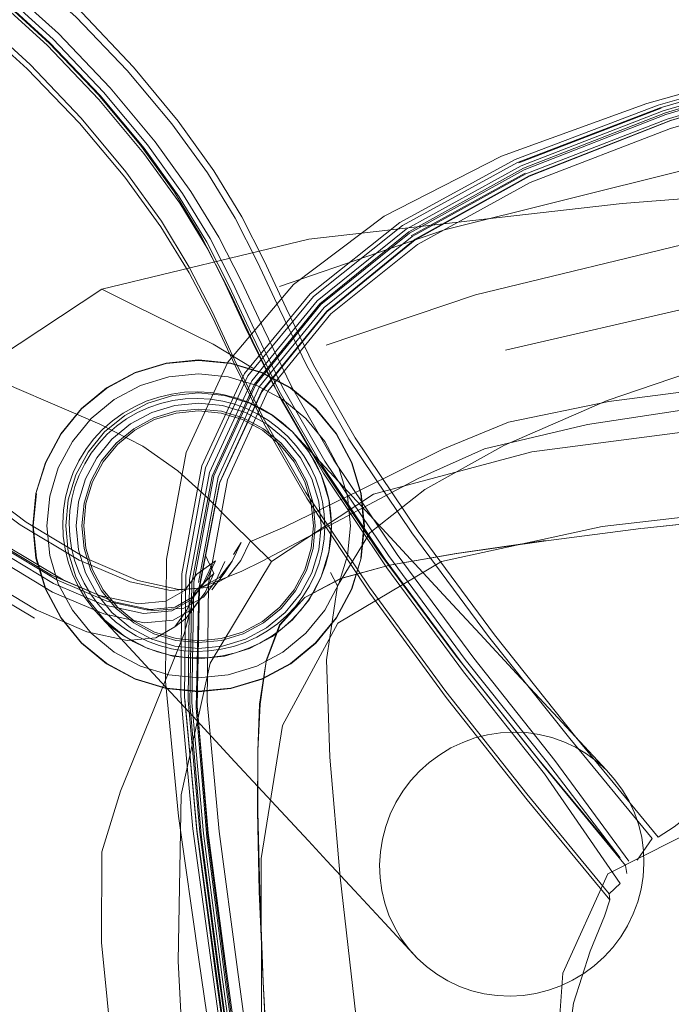
# Model space of a CAD drawing. Units: metres. Extents: x 2.92 to 5.74, y -3.74 to -0.36.
# Drawn here: x 3.57 to 3.63, y -3.02 to -2.93 of the extents above; entities that cross this region are included whole.
import ezdxf

# ---------------------------------------------------------------- set-up
doc = ezdxf.new("R2010")
doc.units = ezdxf.units.M
doc.header["$MEASUREMENT"] = 0

# ---------------------------------------------------------------- blocks, each defined once
blk = doc.blocks.new('d429998e-bac9-42a1-9d36-c177c9b83335')
at = {"color": 18, "lineweight": 9, "true_color": 0x000000}
for p, q in [((3.582757, -2.961601), (3.580107, -2.962405)), ((3.594663, -2.984599), (3.596272, -2.982639)), ((3.580107, -2.988501), (3.577664, -2.987196))]:
    blk.add_line(p, q, dxfattribs=at)
for points in [[(3.595504, -2.965467), (3.593363, -2.96371), (3.59092, -2.962405), (3.58827, -2.961601), (3.585514, -2.96133), (3.582757, -2.961601)], [(3.573767, -2.967607), (3.575523, -2.965467), (3.577664, -2.96371), (3.580107, -2.962405)], [(3.597468, -2.970503), (3.596272, -2.968267), (3.594663, -2.966307), (3.592702, -2.964699), (3.590465, -2.963503), (3.588038, -2.962767), (3.585514, -2.962519), (3.582989, -2.962767)], [(3.582989, -2.962767), (3.580562, -2.963503), (3.578325, -2.964699), (3.576365, -2.966307)], [(3.595504, -2.965467), (3.597261, -2.967607), (3.598567, -2.970049), (3.59937, -2.972698), (3.599642, -2.975453), (3.59937, -2.978209)], [(3.576365, -2.966307), (3.574755, -2.968267), (3.57356, -2.970503), (3.572823, -2.97293), (3.572574, -2.975453), (3.572823, -2.977977), (3.57356, -2.980403)], [(3.573794, -2.967625), (3.572491, -2.970061), (3.571657, -2.972698), (3.57246, -2.970049), (3.573767, -2.967607)], [(3.596272, -2.982639), (3.597468, -2.980403), (3.598205, -2.977977), (3.598453, -2.975453), (3.598205, -2.97293), (3.597468, -2.970503)], [(3.571657, -2.978209), (3.571385, -2.975453), (3.571657, -2.972698)], [(3.577664, -2.987196), (3.575523, -2.98544), (3.573767, -2.9833), (3.57246, -2.980858), (3.571657, -2.978209)], [(3.598537, -2.980846), (3.59937, -2.978209), (3.598567, -2.980858), (3.597261, -2.9833), (3.595504, -2.98544)], [(3.57356, -2.980403), (3.574755, -2.982639), (3.576365, -2.984599), (3.578325, -2.986208), (3.580562, -2.987403)], [(3.588038, -2.988139), (3.590465, -2.987403), (3.592702, -2.986208), (3.594663, -2.984599)], [(3.580107, -2.988501), (3.582757, -2.989305), (3.585514, -2.989577), (3.58827, -2.989305), (3.59092, -2.988501), (3.593363, -2.987196), (3.595504, -2.98544)], [(3.580562, -2.987403), (3.582989, -2.988139), (3.585514, -2.988388), (3.588038, -2.988139)]]:
    blk.add_lwpolyline(points, dxfattribs=at)
blk = doc.blocks.new('a095e300-6d76-471b-9248-58b3004b817a')
at = {"color": 18, "lineweight": 9, "true_color": 0x000000}
blk.add_line((3.599642, -2.975453), (3.59937, -2.978209), dxfattribs=at)
for points in [[(3.57246, -2.970049), (3.573767, -2.967607), (3.575523, -2.965467), (3.577664, -2.96371), (3.580107, -2.962405), (3.582757, -2.961601), (3.585514, -2.96133), (3.58827, -2.961601)], [(3.59092, -2.962405), (3.593363, -2.96371), (3.595504, -2.965467)], [(3.595504, -2.965467), (3.597261, -2.967607), (3.598567, -2.970049), (3.59937, -2.972698)], [(3.571657, -2.978209), (3.571385, -2.975453), (3.571657, -2.972698), (3.57246, -2.970049)], [(3.571657, -2.978209), (3.57246, -2.980858), (3.573767, -2.9833), (3.575523, -2.98544), (3.577664, -2.987196)], [(3.598567, -2.980858), (3.597261, -2.9833), (3.595504, -2.98544)], [(3.595504, -2.98544), (3.593363, -2.987196), (3.59092, -2.988501)], [(3.580107, -2.988501), (3.582757, -2.989305), (3.585514, -2.989577)]]:
    blk.add_lwpolyline(points, dxfattribs=at)
blk = doc.blocks.new('87284dc5-e06a-46c6-8d32-80d7bfb3c610')
at = {"color": 18, "lineweight": 9, "true_color": 0x000000}
for points in [[(3.595481, -2.96549), (3.593345, -2.963738), (3.590908, -2.962435), (3.588264, -2.961634), (3.585514, -2.961363), (3.582764, -2.961634), (3.580119, -2.962435)], [(3.573794, -2.967625), (3.575546, -2.96549), (3.577682, -2.963737), (3.580119, -2.962435)], [(3.598537, -2.970061), (3.597233, -2.967625), (3.595481, -2.96549)], [(3.598537, -2.970061), (3.599338, -2.972704), (3.599609, -2.975453), (3.599338, -2.978202)], [(3.575546, -2.985417), (3.573794, -2.983282), (3.572491, -2.980845), (3.571689, -2.978202), (3.571418, -2.975453), (3.571689, -2.972704)], [(3.598537, -2.980846), (3.597233, -2.983282), (3.595481, -2.985417), (3.593345, -2.987169), (3.590908, -2.988471)], [(3.575546, -2.985417), (3.577682, -2.987169), (3.580119, -2.988471), (3.582764, -2.989273), (3.585514, -2.989544), (3.588264, -2.989273), (3.590908, -2.988471)]]:
    blk.add_lwpolyline(points, dxfattribs=at)
blk = doc.blocks.new('80b8460f-1c3e-4be8-958f-523ab79971d3')
at = {"color": 18, "lineweight": 9, "true_color": 0x000000}
for p, q in [((3.577244, -2.96993), (3.57848, -2.968423)), ((3.594193, -2.969656), (3.592895, -2.968075)), ((3.593783, -2.96993), (3.594702, -2.971649)), ((3.594702, -2.979258), (3.593783, -2.980977))]:
    blk.add_line(p, q, dxfattribs=at)
for points in [[(3.592895, -2.968075), (3.591313, -2.966777), (3.589508, -2.965813), (3.58755, -2.965219), (3.585514, -2.965018), (3.583477, -2.965219), (3.581518, -2.965813)], [(3.575275, -2.973418), (3.575869, -2.97146), (3.576834, -2.969656), (3.578132, -2.968075), (3.579714, -2.966777), (3.581518, -2.965813)], [(3.57848, -2.968423), (3.579988, -2.967187), (3.581708, -2.966268), (3.583573, -2.965702), (3.585514, -2.965511)], [(3.589319, -2.966268), (3.587454, -2.965702), (3.585514, -2.965511)], [(3.593783, -2.96993), (3.592546, -2.968423), (3.591039, -2.967187), (3.589319, -2.966268)], [(3.576325, -2.979258), (3.575758, -2.977393), (3.575567, -2.975453), (3.575758, -2.973514), (3.576325, -2.971649), (3.577244, -2.96993)], [(3.595157, -2.979447), (3.595752, -2.977489), (3.595953, -2.975453), (3.595752, -2.973418), (3.595157, -2.97146), (3.594193, -2.969656)], [(3.594702, -2.979258), (3.595268, -2.977393), (3.595459, -2.975453), (3.595268, -2.973514), (3.594702, -2.971649)], [(3.581518, -2.985094), (3.579714, -2.98413), (3.578132, -2.982832), (3.576834, -2.981251), (3.575869, -2.979447), (3.575275, -2.977489), (3.575075, -2.975453), (3.575275, -2.973418)], [(3.576325, -2.979258), (3.577244, -2.980977), (3.57848, -2.982484), (3.579988, -2.98372), (3.581708, -2.984639), (3.583573, -2.985205)], [(3.595157, -2.979447), (3.594193, -2.981251), (3.592895, -2.982832), (3.591313, -2.98413)], [(3.587454, -2.985205), (3.589319, -2.984639), (3.591039, -2.98372), (3.592546, -2.982484), (3.593783, -2.980977)], [(3.591313, -2.98413), (3.589508, -2.985094), (3.58755, -2.985688)], [(3.58755, -2.985688), (3.585514, -2.985888), (3.583477, -2.985688), (3.581518, -2.985094)], [(3.583573, -2.985205), (3.585514, -2.985396), (3.587454, -2.985205)]]:
    blk.add_lwpolyline(points, dxfattribs=at)
blk = doc.blocks.new('f3d93f64-0bac-4fe8-912d-9086851e0b44')
at = {"color": 18, "lineweight": 9, "true_color": 0x000000}
for points in [[(3.582, -2.986175), (3.583088, -2.986458), (3.584199, -2.986635), (3.585321, -2.986704)], [(3.588648, -2.986257), (3.587557, -2.986514), (3.586444, -2.986663), (3.585321, -2.986704)]]:
    blk.add_lwpolyline(points, dxfattribs=at)
blk = doc.blocks.new('8664cda7-a7a7-4672-9285-baab64731b0c')
at = {"color": 18, "lineweight": 9, "true_color": 0x000000}
for p, q in [((3.57922, -2.985415), (3.577242, -2.983285)), ((3.57897, -2.984715), (3.57807, -2.984042)), ((3.5926, -2.984222), (3.591694, -2.984873))]:
    blk.add_line(p, q, dxfattribs=at)
for points in [[(3.596629, -2.973304), (3.596787, -2.974405), (3.596836, -2.975517), (3.596775, -2.976627), (3.596605, -2.977725), (3.596325, -2.9788), (3.595941, -2.979842), (3.595455, -2.980841), (3.594871, -2.981787)], [(3.594405, -2.981472), (3.594959, -2.980572), (3.595421, -2.979622), (3.595788, -2.978631), (3.596053, -2.977609)], [(3.574407, -2.978527), (3.574779, -2.979578), (3.575254, -2.980589), (3.575826, -2.98155)], [(3.574946, -2.978372), (3.5753, -2.979371), (3.575752, -2.980333), (3.576297, -2.981246), (3.576929, -2.982103)], [(3.57807, -2.984042), (3.577242, -2.983285), (3.576492, -2.982451), (3.575826, -2.98155)], [(3.589496, -2.985379), (3.590465, -2.984939), (3.591384, -2.984406), (3.592245, -2.983787), (3.593042, -2.983087), (3.593764, -2.982313), (3.594405, -2.981472)], [(3.594871, -2.981787), (3.594197, -2.982672), (3.593437, -2.983486), (3.5926, -2.984222)], [(3.576929, -2.982103), (3.577642, -2.982896), (3.57843, -2.983616)], [(3.57843, -2.983616), (3.579285, -2.984256), (3.580199, -2.984811), (3.581162, -2.985275), (3.582166, -2.985644), (3.583201, -2.985914)], [(3.582, -2.986175), (3.580943, -2.985787), (3.579931, -2.985299), (3.57897, -2.984715)], [(3.588648, -2.986257), (3.589708, -2.985896), (3.590727, -2.985433), (3.591694, -2.984873)], [(3.583201, -2.985914), (3.584257, -2.986082), (3.585324, -2.986147), (3.586392, -2.986108), (3.58745, -2.985966)], [(3.58745, -2.985966), (3.588488, -2.985722), (3.589496, -2.985379)]]:
    blk.add_lwpolyline(points, dxfattribs=at)
blk = doc.blocks.new('501c2946-5ab7-4f8e-9fdd-51856a6248d4')
at = {"color": 18, "lineweight": 9, "true_color": 0x000000}
blk.add_lwpolyline([(3.574164, -2.973024), (3.573993, -2.974121), (3.573932, -2.975231), (3.573981, -2.976343), (3.57414, -2.977445), (3.574407, -2.978527)], dxfattribs=at)
blk = doc.blocks.new('1aa8142a-06f3-4dae-95ed-665254e2a269')
at = {"color": 18, "lineweight": 9, "true_color": 0x000000}
blk.add_lwpolyline([(3.574553, -2.974183), (3.574495, -2.975238), (3.574542, -2.976295), (3.574693, -2.977343), (3.574946, -2.978372)], dxfattribs=at)
blk = doc.blocks.new('d8ea3951-bbfb-4ac5-92a2-6e6c5ccb4097')
at = {"color": 18, "lineweight": 9, "true_color": 0x000000}
blk.add_lwpolyline([(3.596053, -2.977609), (3.596216, -2.976565), (3.596274, -2.97551), (3.596227, -2.974453), (3.596076, -2.973405)], dxfattribs=at)
blk = doc.blocks.new('85cae7db-fa86-4cc1-8067-a03fd38c2be1')
at = {"color": 18, "lineweight": 9, "true_color": 0x000000}
blk.add_lwpolyline([(3.575346, -2.971126), (3.574981, -2.972117), (3.574715, -2.973139), (3.574553, -2.974183)], dxfattribs=at)
blk = doc.blocks.new('b2a870e3-c0ed-4b7b-848d-06e4e077afcb')
at = {"color": 18, "lineweight": 9, "true_color": 0x000000}
for points in [[(3.576572, -2.968077), (3.575897, -2.968961), (3.575314, -2.969908), (3.574828, -2.970907), (3.574443, -2.971949), (3.574164, -2.973024)], [(3.596076, -2.973405), (3.595823, -2.972377), (3.595468, -2.971377), (3.595016, -2.970415), (3.594472, -2.969502), (3.59384, -2.968645), (3.593126, -2.967852)], [(3.596629, -2.973304), (3.596362, -2.972222), (3.595989, -2.97117), (3.595514, -2.970159), (3.594941, -2.969198)]]:
    blk.add_lwpolyline(points, dxfattribs=at)
blk = doc.blocks.new('4f906438-5bc4-49d7-996d-a56fd55f0ed1')
at = {"color": 18, "lineweight": 9, "true_color": 0x000000}
blk.add_lwpolyline([(3.579384, -2.966341), (3.578522, -2.966961), (3.577727, -2.967661), (3.577005, -2.968436), (3.576364, -2.969276), (3.575808, -2.970176), (3.575346, -2.971126)], dxfattribs=at)
blk = doc.blocks.new('7167c399-1d9c-4e19-84ef-f45307f6a797')
at = {"color": 18, "lineweight": 9, "true_color": 0x000000}
blk.add_lwpolyline([(3.594941, -2.969198), (3.594277, -2.968297), (3.593526, -2.967463), (3.592698, -2.966706)], dxfattribs=at)
blk = doc.blocks.new('ed7cb54c-ceb1-4187-a509-5e4847ac35ae')
at = {"color": 18, "lineweight": 9, "true_color": 0x000000}
blk.add_lwpolyline([(3.576572, -2.968077), (3.577331, -2.967263), (3.578168, -2.966526), (3.579074, -2.965874), (3.580041, -2.965315)], dxfattribs=at)
blk = doc.blocks.new('d4e348da-c0e1-49f0-a327-7989b4e5f03d')
at = {"color": 18, "lineweight": 9, "true_color": 0x000000}
blk.add_line((3.593526, -2.967463), (3.593755, -2.96771), dxfattribs=at)
blk.add_lwpolyline([(3.593126, -2.967852), (3.592337, -2.967132), (3.591483, -2.966491), (3.59057, -2.965936)], dxfattribs=at)
blk = doc.blocks.new('1021a185-2a02-4693-a8b9-f25b7f43cdd0')
at = {"color": 18, "lineweight": 9, "true_color": 0x000000}
for points in [[(3.58228, -2.965025), (3.581271, -2.965369), (3.580303, -2.965809), (3.579384, -2.966341)], [(3.588768, -2.964573), (3.589824, -2.964961), (3.590838, -2.965449), (3.591798, -2.966032), (3.592698, -2.966706)]]:
    blk.add_lwpolyline(points, dxfattribs=at)
blk = doc.blocks.new('d9fe8b94-559d-4067-9cde-87c2363ae4e5')
at = {"color": 18, "lineweight": 9, "true_color": 0x000000}
for points in [[(3.580041, -2.965315), (3.581059, -2.964852), (3.58212, -2.96449), (3.583211, -2.964234)], [(3.588602, -2.965104), (3.587567, -2.964834), (3.58651, -2.964666), (3.585444, -2.964601)], [(3.59057, -2.965936), (3.589606, -2.965472), (3.588602, -2.965104)], [(3.587424, -2.985052), (3.585514, -2.985241), (3.583603, -2.985052), (3.581767, -2.984496), (3.580074, -2.983591), (3.57859, -2.982374), (3.577373, -2.980891), (3.576468, -2.979199)]]:
    blk.add_lwpolyline(points, dxfattribs=at)
blk = doc.blocks.new('a4d40594-bc1f-4a5b-9f0b-1ea9b118dd20')
at = {"color": 18, "lineweight": 9, "true_color": 0x000000}
for points in [[(3.588768, -2.964573), (3.587679, -2.964289), (3.586568, -2.964112), (3.585447, -2.964044)], [(3.581181, -2.964999), (3.579225, -2.966045), (3.577509, -2.967452), (3.576102, -2.969167)], [(3.577373, -2.970016), (3.57859, -2.968533), (3.580074, -2.967316), (3.581767, -2.966411), (3.583603, -2.965854), (3.585514, -2.965666), (3.587424, -2.965854), (3.58926, -2.966411)], [(3.58926, -2.966411), (3.590953, -2.967316), (3.592436, -2.968533), (3.593654, -2.970016), (3.594559, -2.971708), (3.595116, -2.973544), (3.595304, -2.975453), (3.595116, -2.977363), (3.594559, -2.979199), (3.593654, -2.980891), (3.592436, -2.982374), (3.590953, -2.983591), (3.58926, -2.984496), (3.587424, -2.985052)], [(3.595972, -2.979784), (3.596616, -2.977661), (3.596833, -2.975453), (3.596616, -2.973246), (3.595972, -2.971123), (3.594925, -2.969167)], [(3.575056, -2.979784), (3.576102, -2.98174), (3.577509, -2.983454), (3.579225, -2.984862)], [(3.595972, -2.979784), (3.594925, -2.98174), (3.593518, -2.983454)], [(3.579225, -2.984862), (3.581181, -2.985907), (3.583305, -2.986551)]]:
    blk.add_lwpolyline(points, dxfattribs=at)
blk = doc.blocks.new('e24be8ca-8fe5-4e79-9001-85617f19c897')
at = {"color": 18, "lineweight": 9, "true_color": 0x000000}
for points in [[(3.589845, -2.964999), (3.587722, -2.964355), (3.585514, -2.964138), (3.583305, -2.964355), (3.581181, -2.964999)], [(3.583211, -2.964234), (3.584323, -2.964084), (3.585447, -2.964044)], [(3.585444, -2.964601), (3.584376, -2.964639), (3.583318, -2.964781), (3.58228, -2.965025)], [(3.594925, -2.969167), (3.593518, -2.967452), (3.591802, -2.966045), (3.589845, -2.964999)], [(3.576102, -2.969167), (3.575056, -2.971123), (3.574412, -2.973246)], [(3.576468, -2.979199), (3.57591, -2.977363), (3.575722, -2.975453), (3.57591, -2.973544), (3.576468, -2.971708), (3.577373, -2.970016)], [(3.574412, -2.973246), (3.574194, -2.975453), (3.574412, -2.977661), (3.575056, -2.979784)], [(3.589845, -2.985907), (3.591802, -2.984862), (3.593518, -2.983454)], [(3.583305, -2.986551), (3.585514, -2.986769), (3.587722, -2.986551), (3.589845, -2.985907)]]:
    blk.add_lwpolyline(points, dxfattribs=at)
blk = doc.blocks.new('daa5b51b-f202-4c67-8458-2e632a728e86')
at = {"color": 18, "lineweight": 9, "true_color": 0x000000}
blk.add_line((3.596271, -2.97042), (3.593755, -2.96771), dxfattribs=at)
blk = doc.blocks.new('f76e6c5a-16ad-45c8-a9fb-44a0f5045c83')
at = {"color": 18, "lineweight": 9, "true_color": 0x000000}
blk.add_line((3.57922, -2.985415), (3.582351, -2.988788), dxfattribs=at)
blk = doc.blocks.new('088d4e75-d37d-461c-a639-8db1f0f100ef')
at = {"color": 18, "lineweight": 9, "true_color": 0x000000}
blk.add_line((3.597827, -2.972096), (3.596271, -2.97042), dxfattribs=at)
blk = doc.blocks.new('4a8a58c6-2e34-4a77-ad0e-4b0110744848')
at = {"color": 18, "lineweight": 9, "true_color": 0x000000}
blk.add_line((3.597827, -2.972096), (3.599384, -2.973773), dxfattribs=at)
blk = doc.blocks.new('d19d9c7c-5161-44c4-beaa-0e703f6ab315')
at = {"color": 18, "lineweight": 9, "true_color": 0x000000}
blk.add_line((3.582351, -2.988788), (3.5847, -2.991317), dxfattribs=at)
blk = doc.blocks.new('02f7eb2b-af58-4fe1-9331-5cda6e8f4595')
at = {"color": 18, "lineweight": 9, "true_color": 0x000000}
blk.add_line((3.606388, -2.981317), (3.599384, -2.973773), dxfattribs=at)
blk = doc.blocks.new('aa58ee9c-9d7f-4488-8be6-fa3cce7451c4')
at = {"color": 18, "lineweight": 9, "true_color": 0x000000}
blk.add_line((3.5847, -2.991317), (3.588613, -2.995533), dxfattribs=at)
blk = doc.blocks.new('56378f30-059f-41ee-972d-abff61445d3c')
at = {"color": 18, "lineweight": 9, "true_color": 0x000000}
blk.add_line((3.592527, -2.999748), (3.588613, -2.995533), dxfattribs=at)
blk = doc.blocks.new('011c3380-8374-4388-8a82-1a9597f29244')
at = {"color": 18, "lineweight": 9, "true_color": 0x000000}
blk.add_line((3.606388, -2.981317), (3.609502, -2.98467), dxfattribs=at)
blk = doc.blocks.new('03aba3b6-28e8-4fdb-958e-ee35f45803d1')
at = {"color": 18, "lineweight": 9, "true_color": 0x000000}
blk.add_line((3.592527, -2.999748), (3.594875, -3.002277), dxfattribs=at)
blk = doc.blocks.new('d9c38e84-dd66-4d90-bea6-7971fac5197c')
at = {"color": 18, "lineweight": 9, "true_color": 0x000000}
blk.add_line((3.609502, -2.98467), (3.612615, -2.988023), dxfattribs=at)
blk = doc.blocks.new('63c72a26-5f44-4e93-be55-b2b08f7dcfe4')
at = {"color": 18, "lineweight": 9, "true_color": 0x000000}
blk.add_line((3.596441, -3.003964), (3.594875, -3.002277), dxfattribs=at)
blk = doc.blocks.new('a1bf6cd5-0ec0-4137-9768-455ffb976988')
at = {"color": 18, "lineweight": 9, "true_color": 0x000000}
blk.add_line((3.598789, -3.006493), (3.596441, -3.003964), dxfattribs=at)
blk = doc.blocks.new('03a08649-1b4d-4650-81bd-8b88d5216188')
at = {"color": 18, "lineweight": 9, "true_color": 0x000000}
blk.add_line((3.615727, -2.991376), (3.612615, -2.988023), dxfattribs=at)
blk = doc.blocks.new('ae8934f3-d33a-449e-872d-43e7b25e90f0')
at = {"color": 18, "lineweight": 9, "true_color": 0x000000}
blk.add_line((3.598789, -3.006493), (3.601376, -3.009279), dxfattribs=at)
blk = doc.blocks.new('a00e9273-f7af-4845-ac42-c48629ffb0d8')
at = {"color": 18, "lineweight": 9, "true_color": 0x000000}
blk.add_line((3.620262, -2.99626), (3.615727, -2.991376), dxfattribs=at)
blk = doc.blocks.new('323dbad2-858f-4c55-9e68-04d25fbee110')
at = {"color": 18, "lineweight": 9, "true_color": 0x000000}
blk.add_line((3.604134, -3.012249), (3.601376, -3.009279), dxfattribs=at)
for points in [[(3.606212, -2.978491), (3.597389, -2.983729), (3.592652, -2.992448), (3.590852, -3.003772), (3.590881, -3.017651), (3.592175, -3.039425)], [(3.584039, -2.998348), (3.583764, -3.01251), (3.584943, -3.034997), (3.586932, -3.070026), (3.589573, -3.112377)], [(3.591869, -3.028742), (3.591415, -3.021756), (3.591018, -3.014287), (3.591373, -3.021751), (3.591826, -3.028737)]]:
    blk.add_lwpolyline(points, dxfattribs=at)
blk = doc.blocks.new('ae9def57-ca45-4c4f-b835-a9dbf9c44435')
at = {"color": 18, "lineweight": 9, "true_color": 0x000000}
for points in [[(3.606212, -2.978491), (3.619909, -2.97552), (3.639416, -2.973256), (3.666617, -2.970853)], [(3.636543, -2.974325), (3.630397, -2.974901), (3.623253, -2.97569), (3.63044, -2.974906), (3.636585, -2.97433), (3.64178, -2.973885)], [(3.597618, -2.979934), (3.601784, -2.978794), (3.607514, -2.977803), (3.615128, -2.976719), (3.62321, -2.975685), (3.615128, -2.976719)], [(3.597618, -2.979934), (3.59458, -2.981558), (3.597661, -2.979939), (3.601784, -2.978794), (3.607471, -2.977798), (3.615085, -2.976714)], [(3.628982, -3.000747), (3.620386, -3.005082), (3.616553, -3.013528), (3.615753, -3.024664)]]:
    blk.add_lwpolyline(points, dxfattribs=at)
for points in [[(3.590708, -2.990624), (3.590557, -2.994621), (3.590751, -2.990629), (3.591282, -2.986996)], [(3.590689, -3.006585), (3.591018, -3.014287), (3.590732, -3.00659), (3.590573, -2.999736), (3.590557, -2.994621), (3.59053, -2.999731)]]:
    blk.add_lwpolyline(points, close=True, dxfattribs=at)
blk = doc.blocks.new('6856a890-ef1d-4d1c-88dd-1de5c79049d3')
at = {"color": 18, "lineweight": 9, "true_color": 0x000000}
blk.add_lwpolyline([(3.591282, -2.986996), (3.592461, -2.983876), (3.59458, -2.981558), (3.592419, -2.983871), (3.59124, -2.986991)], dxfattribs=at)
blk = doc.blocks.new('892bd0a5-3163-4400-9a6f-ff595143f4b9')
at = {"color": 18, "lineweight": 9, "true_color": 0x000000}
blk.add_line((3.59172, -2.978476), (3.600419, -2.972749), dxfattribs=at)
for points in [[(3.600419, -2.972749), (3.613906, -2.969148), (3.633706, -2.966567), (3.661594, -2.964069), (3.698526, -2.960999)], [(3.59172, -2.978476), (3.588349, -2.975177), (3.586148, -2.972944), (3.583757, -2.970774), (3.580752, -2.968657), (3.577084, -2.966783)], [(3.584039, -2.998348), (3.586495, -2.987157), (3.59172, -2.978476)]]:
    blk.add_lwpolyline(points, dxfattribs=at)
blk = doc.blocks.new('3a4911ce-4dcd-4a52-9931-ca1c3e30f912')
at = {"color": 18, "lineweight": 9, "true_color": 0x000000}
for points in [[(3.607014, -2.994366), (3.608018, -2.993889), (3.609063, -2.993512), (3.61014, -2.993238)], [(3.61014, -2.993238), (3.611235, -2.99307), (3.61234, -2.99301)], [(3.61234, -2.99301), (3.613443, -2.993058), (3.614534, -2.993214), (3.615603, -2.993476)], [(3.615603, -2.993476), (3.616639, -2.993842), (3.617633, -2.994309)], [(3.605162, -2.995601), (3.606058, -2.994939), (3.607014, -2.994366)], [(3.617633, -2.994309), (3.618573, -2.994871), (3.619452, -2.995524), (3.620262, -2.99626), (3.620995, -2.997074)], [(3.603581, -2.997168), (3.604334, -2.996346), (3.605162, -2.995601)], [(3.602331, -2.999008), (3.602911, -2.998058), (3.603581, -2.997168)], [(3.620995, -2.997074), (3.621642, -2.997957), (3.622198, -2.9989), (3.622658, -2.999895), (3.623018, -3.000932)], [(3.601461, -3.001049), (3.601846, -3.000008), (3.602331, -2.999008)], [(3.600934, -3.004316), (3.601002, -3.003213), (3.601179, -3.002121), (3.601461, -3.001049)], [(3.623018, -3.000932), (3.623273, -3.002001), (3.623421, -3.003092)], [(3.623421, -3.003092), (3.623461, -3.004194), (3.623393, -3.005296), (3.623217, -3.006389), (3.622934, -3.00746), (3.622549, -3.008501), (3.622064, -3.009502), (3.621484, -3.010451)], [(3.601379, -3.007577), (3.601124, -3.006508), (3.600974, -3.005417), (3.600934, -3.004316)], [(3.602198, -3.009609), (3.601738, -3.008614), (3.601379, -3.007577)], [(3.604134, -3.012249), (3.603401, -3.011435), (3.602754, -3.010553), (3.602198, -3.009609)], [(3.621484, -3.010451), (3.620815, -3.011341), (3.620062, -3.012163), (3.619234, -3.012908)], [(3.606764, -3.0142), (3.605822, -3.013638), (3.604943, -3.012986), (3.604134, -3.012249)], [(3.619234, -3.012908), (3.618338, -3.01357), (3.617382, -3.014143)], [(3.609862, -3.015295), (3.608792, -3.015033), (3.607757, -3.014667), (3.606764, -3.0142)], [(3.617382, -3.014143), (3.616377, -3.01462), (3.615332, -3.014997), (3.614256, -3.015271)], [(3.614256, -3.015271), (3.613161, -3.015439), (3.612057, -3.015499), (3.610953, -3.015451), (3.609862, -3.015295)]]:
    blk.add_lwpolyline(points, dxfattribs=at)
blk = doc.blocks.new('5bf33c8a-259f-47fc-922a-fbddc51085ec')
at = {"color": 18, "lineweight": 9, "true_color": 0x000000}
for points in [[(3.59241, -2.955085), (3.606464, -2.950264), (3.62686, -2.945166), (3.651003, -2.940243)], [(3.596385, -2.960078), (3.6091, -2.955789), (3.628566, -2.951067)]]:
    blk.add_lwpolyline(points, dxfattribs=at)
blk = doc.blocks.new('84a3ba1f-9eb9-48c5-bbfd-0c21e824064d')
at = {"color": 18, "lineweight": 9, "true_color": 0x000000}
blk.add_line((3.611666, -2.960484), (3.630202, -2.956212), dxfattribs=at)
blk = doc.blocks.new('d36de380-05a2-455f-98b4-5c6712828065')
at = {"color": 18, "lineweight": 9, "true_color": 0x000000}
blk.add_lwpolyline([(3.583822, -2.980885), (3.580346, -2.980116), (3.575952, -2.978226), (3.570833, -2.975148), (3.565508, -2.971149)], dxfattribs=at)
blk = doc.blocks.new('013d7e79-e5c7-4d4c-bc65-5a50bded8629')
at = {"color": 18, "lineweight": 9, "true_color": 0x000000}
blk.add_lwpolyline([(3.57969, -2.980225), (3.57535, -2.978378), (3.570304, -2.975362), (3.56506, -2.971437)], dxfattribs=at)
blk = doc.blocks.new('6a5de248-56e5-4b11-aefd-0f089bfa10b8')
at = {"color": 18, "lineweight": 9, "true_color": 0x000000}
for points in [[(3.558557, -2.968829), (3.56336, -2.97324), (3.568492, -2.977094), (3.573432, -2.980053)], [(3.579418, -2.98521), (3.575995, -2.984465), (3.571681, -2.982612), (3.566686, -2.979604), (3.561493, -2.975686)]]:
    blk.add_lwpolyline(points, dxfattribs=at)
blk = doc.blocks.new('2bcfab9a-48ac-4bd7-b976-afeb31ca429a')
at = {"color": 18, "lineweight": 9, "true_color": 0x000000}
blk.add_line((3.568001, -2.978054), (3.573065, -2.981092), dxfattribs=at)
for points in [[(3.554813, -2.96455), (3.558741, -2.968914), (3.563339, -2.973136), (3.568249, -2.976823), (3.572982, -2.979654), (3.577083, -2.981396)], [(3.568883, -2.977019), (3.573959, -2.98006), (3.578326, -2.981925), (3.581786, -2.982671), (3.584268, -2.982459), (3.585929, -2.981527), (3.586995, -2.98013), (3.587758, -2.978503)]]:
    blk.add_lwpolyline(points, dxfattribs=at)
blk = doc.blocks.new('2fb294dc-0765-4d70-addf-0e0384be6af0')
at = {"color": 18, "lineweight": 9, "true_color": 0x000000}
blk.add_line((3.571533, -2.983325), (3.566456, -2.980278), dxfattribs=at)
blk.add_lwpolyline([(3.568225, -2.977408), (3.573161, -2.980365), (3.577422, -2.982181), (3.580806, -2.982907)], dxfattribs=at)
blk = doc.blocks.new('a454f8e2-bfda-44a7-9b0c-f7bfe80087f0')
at = {"color": 18, "lineweight": 9, "true_color": 0x000000}
for points in [[(3.573432, -2.980053), (3.577693, -2.981869), (3.581078, -2.982596), (3.583513, -2.98238), (3.585147, -2.981453), (3.586198, -2.980061), (3.586952, -2.97844), (3.58535, -2.979579), (3.584315, -2.980958), (3.582719, -2.981875), (3.580354, -2.982093), (3.577083, -2.981396)], [(3.573065, -2.981092), (3.577428, -2.982956), (3.580884, -2.983702), (3.583358, -2.983484), (3.585008, -2.982544)]]:
    blk.add_lwpolyline(points, dxfattribs=at)
blk = doc.blocks.new('478b0ef8-32b5-4ec1-98e5-244be4089c7d')
at = {"color": 18, "lineweight": 9, "true_color": 0x000000}
blk.add_lwpolyline([(3.587284, -2.979851), (3.585612, -2.980765), (3.58313, -2.980967), (3.57969, -2.980225)], dxfattribs=at)
blk = doc.blocks.new('e44e402c-635a-481a-8506-9822de32ee08')
at = {"color": 18, "lineweight": 9, "true_color": 0x000000}
blk.add_lwpolyline([(3.585612, -2.980765), (3.5892, -2.979317), (3.59092, -2.978458), (3.597216, -2.975148), (3.604212, -2.971432), (3.609871, -2.968887), (3.618652, -2.966832), (3.63494, -2.964344), (3.656323, -2.96179), (3.679885, -2.959865), (3.703592, -2.958738)], dxfattribs=at)
blk = doc.blocks.new('0bf62833-86a0-457a-96a9-3830afc58fff')
at = {"color": 18, "lineweight": 9, "true_color": 0x000000}
for points in [[(3.59013, -2.962019), (3.586747, -2.959991), (3.583241, -2.958244)], [(3.728292, -2.958332), (3.704092, -2.958696), (3.680448, -2.95947), (3.657629, -2.960835), (3.636501, -2.962808), (3.620479, -2.964859), (3.61191, -2.966619), (3.60634, -2.968935), (3.599273, -2.972421)]]:
    blk.add_lwpolyline(points, dxfattribs=at)
blk = doc.blocks.new('4e852d25-2c8b-4162-926a-43d23b76dc66')
at = {"color": 18, "lineweight": 9, "true_color": 0x000000}
blk.add_lwpolyline([(3.583822, -2.980885), (3.586326, -2.980697), (3.588012, -2.979791), (3.589102, -2.978417), (3.589886, -2.97681)], dxfattribs=at)
blk = doc.blocks.new('4d0e29aa-03c7-4322-ad6e-e990bfd7fb39')
at = {"color": 18, "lineweight": 9, "true_color": 0x000000}
blk.add_line((3.581078, -2.982596), (3.581786, -2.982671), dxfattribs=at)
for points in [[(3.586667, -2.978742), (3.585917, -2.980365), (3.584869, -2.981759), (3.583239, -2.982689), (3.580806, -2.982907)], [(3.58452, -2.982633), (3.583485, -2.984043), (3.581862, -2.984988), (3.579418, -2.98521)]]:
    blk.add_lwpolyline(points, dxfattribs=at)
blk = doc.blocks.new('2d9666d0-9634-4939-a05b-0f0c39026e5d')
at = {"color": 18, "lineweight": 9, "true_color": 0x000000}
blk.add_lwpolyline([(3.557905, -2.988972), (3.560571, -2.973433), (3.566659, -2.962296), (3.569836, -2.963676), (3.573274, -2.965144), (3.577084, -2.966783)], dxfattribs=at)
blk = doc.blocks.new('d0925fed-f4ad-4d63-97be-d249e67d7baf')
at = {"color": 18, "lineweight": 9, "true_color": 0x000000}
blk.add_lwpolyline([(3.587284, -2.979851), (3.588367, -2.978471), (3.589146, -2.976861), (3.588478, -2.977886)], dxfattribs=at)
blk = doc.blocks.new('e94b0487-5385-4f28-b168-2e1c77a78f37')
at = {"color": 18, "lineweight": 9, "true_color": 0x000000}
for points in [[(3.588367, -2.978471), (3.587707, -2.979508), (3.586631, -2.980899)], [(3.586812, -2.979506), (3.586062, -2.981139), (3.585008, -2.982544)]]:
    blk.add_lwpolyline(points, dxfattribs=at)
blk = doc.blocks.new('9c1836a2-6c5d-4a6a-8fe1-681e66b6c5fb')
at = {"color": 18, "lineweight": 9, "true_color": 0x000000}
blk.add_lwpolyline([(3.586062, -2.981139), (3.584455, -2.983301), (3.583485, -2.984043)], dxfattribs=at)
blk = doc.blocks.new('5afbf502-f4d3-4ce0-817c-a7fafb736693')
at = {"color": 18, "lineweight": 9, "true_color": 0x000000}
for points in [[(3.600886, -2.977692), (3.607457, -2.986541), (3.614386, -2.995234), (3.621426, -3.003731)], [(3.621426, -3.003731), (3.615151, -2.995519), (3.608239, -2.986828), (3.601688, -2.977982)]]:
    blk.add_lwpolyline(points, dxfattribs=at)
blk = doc.blocks.new('9eef2d6c-7b0f-431b-bae8-bf992a324774')
at = {"color": 18, "lineweight": 9, "true_color": 0x000000}
for p, q in [((3.621998, -3.005068), (3.621905, -3.004363)), ((3.620557, -3.007283), (3.620515, -3.006796))]:
    blk.add_line(p, q, dxfattribs=at)
for points in [[(3.594664, -2.97262), (3.600064, -2.980687), (3.606595, -2.989562), (3.613495, -2.998277), (3.620515, -3.006796), (3.621449, -3.005895), (3.614988, -2.996568)], [(3.621905, -3.004363), (3.614884, -2.995865), (3.607973, -2.987172), (3.601422, -2.978322)], [(3.622173, -3.004016), (3.615874, -2.99542), (3.608973, -2.986731)], [(3.617144, -2.993557), (3.624178, -3.002064)], [(3.622888, -3.003918), (3.624178, -3.002064)]]:
    blk.add_lwpolyline(points, dxfattribs=at)
blk = doc.blocks.new('b3945000-4dae-40dc-abea-777cdfefeb68')
at = {"color": 18, "lineweight": 9, "true_color": 0x000000}
for points in [[(3.635158, -3.170357), (3.632696, -3.147808), (3.629838, -3.125419), (3.618646, -3.04548), (3.616955, -3.031224), (3.616657, -3.021963), (3.617475, -3.016083), (3.618877, -3.011675), (3.620102, -3.00868), (3.620557, -3.007283), (3.61352, -2.998783), (3.606619, -2.990074), (3.600107, -2.981188)], [(3.617648, -2.99344), (3.624678, -3.001961), (3.626035, -3.001076), (3.628837, -2.998935), (3.63261, -2.996287)]]:
    blk.add_lwpolyline(points, dxfattribs=at)
blk = doc.blocks.new('3091b1ea-03e4-4938-8a9d-c97aff0ab5d6')
at = {"color": 18, "lineweight": 9, "true_color": 0x000000}
for points in [[(3.583241, -2.958244), (3.580115, -2.956715), (3.577255, -2.955301)], [(3.599273, -2.972421), (3.592855, -2.975552), (3.589886, -2.97681)], [(3.586095, -2.977969), (3.586812, -2.979506), (3.585252, -2.980994)], [(3.58452, -2.982633), (3.585252, -2.980994), (3.584274, -2.984661)]]:
    blk.add_lwpolyline(points, dxfattribs=at)
blk = doc.blocks.new('d46336a8-16bf-48b9-8e89-5eb6182d1035')
at = {"color": 18, "lineweight": 9, "true_color": 0x000000}
blk.add_lwpolyline([(3.584274, -2.984661), (3.581701, -2.991075), (3.578871, -2.99803), (3.577281, -3.003222), (3.577252, -3.010921), (3.578691, -3.025481), (3.583659, -3.066616)], dxfattribs=at)
blk = doc.blocks.new('d85d040f-28a8-4e1b-b4ce-3573e891a55c')
at = {"color": 18, "lineweight": 9, "true_color": 0x000000}
blk.add_line((3.607973, -2.987172), (3.614386, -2.995234), dxfattribs=at)
for points in [[(3.594895, -2.951049), (3.621623, -2.948016), (3.656034, -2.945327), (3.696047, -2.942441), (3.740299, -2.939506), (3.788012, -2.936876), (3.840014, -2.935026)], [(3.590532, -2.952994), (3.592399, -2.957016), (3.594735, -2.961842), (3.598317, -2.96808), (3.603692, -2.976055), (3.610231, -2.98487), (3.617144, -2.993557)], [(3.598863, -2.967974), (3.60422, -2.975936), (3.610742, -2.984747), (3.617648, -2.99344)], [(3.614988, -2.996568), (3.60809, -2.987871), (3.601554, -2.979017), (3.596157, -2.970977)]]:
    blk.add_lwpolyline(points, dxfattribs=at)
blk = doc.blocks.new('1c61dd39-7e4f-493d-bd79-f7ec1a0c75e5')
at = {"color": 18, "lineweight": 9, "true_color": 0x000000}
blk.add_lwpolyline([(3.566659, -2.962296), (3.577255, -2.955301), (3.594895, -2.951049)], dxfattribs=at)
blk = doc.blocks.new('71cfc9aa-db92-4d80-accf-70a077d93ff2')
at = {"color": 18, "lineweight": 9, "true_color": 0x000000}
blk.add_lwpolyline([(3.676727, -2.951246), (3.659579, -2.954254), (3.644372, -2.957533), (3.631277, -2.961062), (3.620332, -2.964784)], dxfattribs=at)
blk = doc.blocks.new('057357a5-3335-48c6-a878-6dfbc2aeceb9')
at = {"color": 18, "lineweight": 9, "true_color": 0x000000}
for points in [[(3.620332, -2.964784), (3.611527, -2.968608), (3.604806, -2.972357), (3.600098, -2.976048), (3.597353, -2.980573), (3.596416, -2.986863)], [(3.597581, -3.005368), (3.598904, -3.017099), (3.600582, -3.029851), (3.602547, -3.04332), (3.604729, -3.057268)]]:
    blk.add_lwpolyline(points, dxfattribs=at)
blk = doc.blocks.new('ac0ee772-fb0a-4cfc-b814-efc96970dc39')
at = {"color": 18, "lineweight": 9, "true_color": 0x000000}
blk.add_lwpolyline([(3.596416, -2.986863), (3.596692, -2.995145), (3.597581, -3.005368)], dxfattribs=at)
blk = doc.blocks.new('407f1a25-6cf7-4d06-91c7-5cf4fcd58120')
at = {"color": 18, "lineweight": 9, "true_color": 0x000000}
blk.add_line((3.596748, -2.979427), (3.597353, -2.980573), dxfattribs=at)
blk = doc.blocks.new('feb9b850-07df-4c36-b9f8-de5fb0884c32')
at = {"color": 18, "lineweight": 9, "true_color": 0x000000}
blk.add_line((3.608973, -2.986731), (3.602435, -2.977891), dxfattribs=at)
blk = doc.blocks.new('c5fb5d14-2d4a-4c42-82bc-cbbe17918f8a')
at = {"color": 18, "lineweight": 9, "true_color": 0x000000}
for points in [[(3.576951, -2.938715), (3.580554, -2.943036), (3.583447, -2.947049), (3.585727, -2.950799), (3.587601, -2.954473), (3.589468, -2.958494), (3.591837, -2.963363), (3.595467, -2.969663), (3.600886, -2.977692)], [(3.601688, -2.977982), (3.596284, -2.969956), (3.592661, -2.963657), (3.590289, -2.958777), (3.588404, -2.954727), (3.586494, -2.950995), (3.584153, -2.947152)], [(3.601422, -2.978322), (3.596016, -2.970289), (3.592388, -2.963981), (3.590009, -2.959092), (3.58812, -2.955036)], [(3.602435, -2.977891), (3.597044, -2.969874), (3.593431, -2.963583), (3.591061, -2.958704)], [(3.59107, -2.966743), (3.594727, -2.973106), (3.600107, -2.981188)]]:
    blk.add_lwpolyline(points, dxfattribs=at)
blk = doc.blocks.new('59baf1f0-99a5-41a3-861c-0da62004d4b7')
at = {"color": 18, "lineweight": 9, "true_color": 0x000000}
for points in [[(3.570906, -2.927492), (3.575577, -2.931756), (3.579967, -2.936389), (3.583783, -2.940992), (3.586822, -2.945232), (3.589188, -2.949138), (3.591102, -2.952891), (3.592967, -2.956921), (3.595294, -2.961745), (3.598863, -2.967974)], [(3.590134, -2.959749), (3.592525, -2.964656), (3.596157, -2.970977)]]:
    blk.add_lwpolyline(points, dxfattribs=at)
blk = doc.blocks.new('f91a8562-9045-41f6-a8ef-36315f5106bf')
at = {"color": 18, "lineweight": 9, "true_color": 0x000000}
blk.add_lwpolyline([(3.594664, -2.97262), (3.591007, -2.966262), (3.588584, -2.961318), (3.586661, -2.957211), (3.584722, -2.953426)], dxfattribs=at)
blk = doc.blocks.new('986f0b58-36d7-47f0-b632-d4facf33d884')
at = {"color": 18, "lineweight": 9, "true_color": 0x000000}
blk.add_lwpolyline([(3.584719, -2.953911), (3.586686, -2.957698), (3.58863, -2.961802), (3.59107, -2.966743)], dxfattribs=at)
blk = doc.blocks.new('126f158e-3c0c-4dc9-95d4-8eb0427e588c')
at = {"color": 18, "lineweight": 9, "true_color": 0x000000}
blk.add_lwpolyline([(3.579438, -2.936695), (3.575075, -2.932141), (3.570433, -2.927952), (3.565871, -2.924409), (3.561714, -2.921739), (3.558119, -2.920042), (3.555167, -2.919351), (3.552841, -2.919551)], dxfattribs=at)
blk = doc.blocks.new('bac6058d-edc4-44c8-8882-03281c47a444')
at = {"color": 18, "lineweight": 9, "true_color": 0x000000}
blk.add_lwpolyline([(3.55348, -2.920582), (3.556449, -2.921279), (3.560075, -2.922997), (3.564269, -2.925705), (3.568877, -2.9293), (3.573566, -2.933549), (3.577972, -2.938164), (3.581805, -2.942749), (3.584858, -2.946975), (3.587238, -2.950876), (3.589168, -2.95464), (3.591061, -2.958704)], dxfattribs=at)
blk = doc.blocks.new('a923a134-a713-429c-9a13-3321f5914b23')
at = {"color": 18, "lineweight": 9, "true_color": 0x000000}
blk.add_line((3.588228, -2.955665), (3.590134, -2.959749), dxfattribs=at)
blk = doc.blocks.new('46ad520d-a8ac-4b5c-8740-b8bd3fbeff56')
at = {"color": 18, "lineweight": 9, "true_color": 0x000000}
for points in [[(3.579438, -2.936695), (3.583232, -2.941224), (3.586259, -2.945404), (3.588619, -2.949266), (3.590532, -2.952994)], [(3.588228, -2.955665), (3.58629, -2.951886), (3.583907, -2.947977), (3.580852, -2.943745), (3.577019, -2.939153)], [(3.580874, -2.943309), (3.583866, -2.947454), (3.586208, -2.9513), (3.58812, -2.955036)]]:
    blk.add_lwpolyline(points, dxfattribs=at)
blk = doc.blocks.new('d04671c4-7acd-404a-a8c6-856e6b450894')
at = {"color": 18, "lineweight": 9, "true_color": 0x000000}
for points in [[(3.579223, -2.945769), (3.575359, -2.941178), (3.570919, -2.936554), (3.566201, -2.932291), (3.561567, -2.92868), (3.557354, -2.925954), (3.553719, -2.924225)], [(3.596117, -3.078758), (3.593819, -3.064809), (3.591512, -3.051101), (3.589319, -3.037755), (3.587361, -3.024876), (3.585529, -3.012366)]]:
    blk.add_lwpolyline(points, dxfattribs=at)
blk = doc.blocks.new('5b465d0a-d315-4a18-9eef-a10b6c9a027a')
at = {"color": 18, "lineweight": 9, "true_color": 0x000000}
for points in [[(3.571159, -2.936168), (3.575521, -2.940757), (3.579318, -2.945317), (3.58235, -2.949526), (3.584722, -2.953426)], [(3.579223, -2.945769), (3.582308, -2.949999), (3.584719, -2.953911)], [(3.582686, -2.988677), (3.5838, -3.000177), (3.585529, -3.012366)]]:
    blk.add_lwpolyline(points, dxfattribs=at)
blk = doc.blocks.new('d034b5d0-867b-466b-90c4-ae8f040ee9b1')
at = {"color": 18, "lineweight": 9, "true_color": 0x000000}
for points in [[(3.580874, -2.943309), (3.577132, -2.938825), (3.572831, -2.934317), (3.568259, -2.930165), (3.563762, -2.926651), (3.559663, -2.924)], [(3.601316, -2.949091), (3.611332, -2.943974), (3.623705, -2.939498), (3.638094, -2.935466)]]:
    blk.add_lwpolyline(points, dxfattribs=at)
blk = doc.blocks.new('8dcf86d3-38a8-45c9-a075-41d93ab81d9d')
at = {"color": 18, "lineweight": 9, "true_color": 0x000000}
blk.add_lwpolyline([(3.582686, -2.988677), (3.582778, -2.978286), (3.584459, -2.969209), (3.588015, -2.961511)], dxfattribs=at)
blk = doc.blocks.new('b0fc01cf-2aff-4b54-9a4f-476773f6504c')
at = {"color": 18, "lineweight": 9, "true_color": 0x000000}
for points in [[(3.584153, -2.947152), (3.581162, -2.943008), (3.57742, -2.938525)], [(3.624687, -2.939629), (3.612504, -2.944277), (3.602659, -2.949628), (3.595025, -2.955688), (3.589414, -2.962488), (3.585793, -2.970342), (3.584097, -2.979529), (3.583991, -2.989918), (3.585035, -3.001257), (3.588344, -3.025473), (3.59017, -3.038143)], [(3.601316, -2.949091), (3.593595, -2.954909), (3.588015, -2.961511)], [(3.584428, -2.979664), (3.584323, -2.990014), (3.585361, -3.001316), (3.588651, -3.025483), (3.590469, -3.038138), (3.592527, -3.051296)]]:
    blk.add_lwpolyline(points, dxfattribs=at)
blk = doc.blocks.new('227f810f-cefd-4ac3-bb99-bd20a0aba655')
at = {"color": 18, "lineweight": 9, "true_color": 0x000000}
blk.add_lwpolyline([(3.564052, -2.926357), (3.568549, -2.92987), (3.573121, -2.934019), (3.57742, -2.938525)], dxfattribs=at)
blk = doc.blocks.new('db2691b0-6026-4862-aca2-ebb047a7bd6c')
at = {"color": 18, "lineweight": 9, "true_color": 0x000000}
blk.add_line((3.586939, -3.013339), (3.588616, -3.025564), dxfattribs=at)
for points in [[(3.563313, -2.926671), (3.567922, -2.930273), (3.57261, -2.934531), (3.577019, -2.939153)], [(3.590648, -3.038203), (3.588849, -3.025588), (3.587182, -3.013388), (3.585612, -3.001542)]]:
    blk.add_lwpolyline(points, dxfattribs=at)
blk = doc.blocks.new('8c737dee-c212-452b-9d36-f737e5d2a7fa')
at = {"color": 18, "lineweight": 9, "true_color": 0x000000}
blk.add_lwpolyline([(3.593364, -3.051245), (3.591348, -3.038141), (3.589556, -3.025548), (3.587896, -3.013382)], dxfattribs=at)
blk = doc.blocks.new('8aaf6b9d-6a32-4329-b417-3a092af15eb7')
at = {"color": 18, "lineweight": 9, "true_color": 0x000000}
for p, q in [((3.624687, -2.939629), (3.638951, -2.935507)), ((3.584428, -2.979664), (3.586113, -2.970516)), ((3.585361, -3.001316), (3.584341, -2.990184)), ((3.584341, -2.990184), (3.585356, -3.001457)), ((3.585356, -3.001457), (3.586939, -3.013339))]:
    blk.add_line(p, q, dxfattribs=at)
for points in [[(3.624845, -2.939876), (3.639082, -2.935755), (3.65506, -2.931926), (3.672431, -2.928086), (3.690944, -2.924033), (3.710725, -2.920032)], [(3.576951, -2.938715), (3.57282, -2.934382), (3.568429, -2.930392)], [(3.624845, -2.939876), (3.612698, -2.944524), (3.602894, -2.949872), (3.595297, -2.95592)], [(3.603211, -2.950201), (3.595631, -2.956293), (3.59006, -2.963099), (3.586456, -2.97092), (3.584752, -2.98003), (3.584614, -2.990315), (3.585612, -3.001542)], [(3.590396, -2.963416), (3.586807, -2.971206), (3.585099, -2.980263), (3.584943, -2.990487), (3.58592, -3.001657), (3.587472, -3.013456)], [(3.587269, -3.013524), (3.585725, -3.001729), (3.58476, -2.990555)], [(3.587896, -3.013382), (3.58634, -3.001594), (3.585354, -2.990454)], [(3.586253, -2.990402), (3.587257, -3.001472), (3.588819, -3.013232), (3.590484, -3.025391), (3.592281, -3.037986)], [(3.587269, -3.013524), (3.588923, -3.025684), (3.590709, -3.038267), (3.594801, -3.064859), (3.598937, -3.092738)], [(3.587472, -3.013456), (3.589129, -3.025624), (3.590919, -3.038215)]]:
    blk.add_lwpolyline(points, dxfattribs=at)
blk = doc.blocks.new('676de858-c6ad-4863-90cb-bb993d11efbc')
at = {"color": 18, "lineweight": 9, "true_color": 0x000000}
for p, q in [((3.571159, -2.936168), (3.566521, -2.931939)), ((3.624945, -2.939883), (3.612801, -2.94456)), ((3.613336, -2.945414), (3.603629, -2.950759))]:
    blk.add_line(p, q, dxfattribs=at)
for points in [[(3.613244, -2.945131), (3.625329, -2.940441), (3.63948, -2.936266), (3.655345, -2.932355)], [(3.655645, -2.933666), (3.639812, -2.937526), (3.625735, -2.941636), (3.613769, -2.946234), (3.604168, -2.9515), (3.596787, -2.957414), (3.591415, -2.963984), (3.587972, -2.971529)], [(3.58476, -2.990555), (3.584933, -2.980311), (3.586663, -2.97122), (3.590279, -2.963388), (3.595852, -2.956551), (3.603431, -2.950422), (3.613208, -2.944997), (3.625308, -2.940287), (3.639464, -2.936094)], [(3.639302, -2.935967), (3.625111, -2.940126), (3.612994, -2.944809), (3.603211, -2.950201)], [(3.639582, -2.936661), (3.625453, -2.940815), (3.613405, -2.945475)], [(3.613405, -2.945475), (3.603701, -2.950831), (3.596203, -2.956866), (3.590713, -2.963589), (3.587172, -2.971301), (3.585493, -2.980286)], [(3.586113, -2.970516), (3.589715, -2.962696), (3.595297, -2.95592)], [(3.586253, -2.990402), (3.586357, -2.980356), (3.587972, -2.971529)], [(3.585527, -2.980815), (3.585301, -2.990935), (3.586211, -3.001993), (3.587718, -3.013691), (3.589357, -3.02578)], [(3.585385, -2.990843), (3.586311, -3.001915), (3.587827, -3.013628), (3.589468, -3.025732)]]:
    blk.add_lwpolyline(points, dxfattribs=at)
blk = doc.blocks.new('05a10d1d-55da-4349-9520-93f633eedbbc')
at = {"color": 18, "lineweight": 9, "true_color": 0x000000}
blk.add_lwpolyline([(3.590396, -2.963416), (3.59594, -2.956622), (3.603491, -2.950529), (3.613244, -2.945131)], dxfattribs=at)
blk = doc.blocks.new('ca13d80f-812f-4dd4-8aa9-b6c37006efce')
at = {"color": 18, "lineweight": 9, "true_color": 0x000000}
for points in [[(3.613678, -2.945641), (3.625717, -2.940934), (3.639801, -2.936717), (3.625763, -2.94095), (3.613713, -2.945671)], [(3.613678, -2.945641), (3.603958, -2.951057), (3.596433, -2.957165), (3.590912, -2.963963)], [(3.585385, -2.990843), (3.585589, -2.980715), (3.587328, -2.971727), (3.590912, -2.963963)]]:
    blk.add_lwpolyline(points, dxfattribs=at)
blk = doc.blocks.new('ff5c4915-066f-445d-a0b8-cfcbbfc23c54')
at = {"color": 18, "lineweight": 9, "true_color": 0x000000}
blk.add_line((3.587328, -2.971727), (3.587288, -2.971825), dxfattribs=at)
blk.add_lwpolyline([(3.613713, -2.945671), (3.603974, -2.951102), (3.596428, -2.95723), (3.59089, -2.964048), (3.587288, -2.971825), (3.585527, -2.980815)], dxfattribs=at)
blk = doc.blocks.new('bad9777a-be03-4cd0-80a8-011330eeb079')
for name in ['676de858-c6ad-4863-90cb-bb993d11efbc', '8aaf6b9d-6a32-4329-b417-3a092af15eb7', 'ca13d80f-812f-4dd4-8aa9-b6c37006efce', 'c5fb5d14-2d4a-4c42-82bc-cbbe17918f8a', '126f158e-3c0c-4dc9-95d4-8eb0427e588c', '227f810f-cefd-4ac3-bb99-bd20a0aba655', 'd85d040f-28a8-4e1b-b4ce-3573e891a55c', 'bac6058d-edc4-44c8-8882-03281c47a444', '59baf1f0-99a5-41a3-861c-0da62004d4b7', 'd034b5d0-867b-466b-90c4-ae8f040ee9b1', 'b0fc01cf-2aff-4b54-9a4f-476773f6504c', '5b465d0a-d315-4a18-9eef-a10b6c9a027a', 'd04671c4-7acd-404a-a8c6-856e6b450894', '057357a5-3335-48c6-a878-6dfbc2aeceb9', '3091b1ea-03e4-4938-8a9d-c97aff0ab5d6', 'db2691b0-6026-4862-aca2-ebb047a7bd6c', '46ad520d-a8ac-4b5c-8740-b8bd3fbeff56', '4d0e29aa-03c7-4322-ad6e-e990bfd7fb39', '8c737dee-c212-452b-9d36-f737e5d2a7fa', '1c61dd39-7e4f-493d-bd79-f7ec1a0c75e5', '8dcf86d3-38a8-45c9-a075-41d93ab81d9d', '5bf33c8a-259f-47fc-922a-fbddc51085ec', '2bcfab9a-48ac-4bd7-b976-afeb31ca429a', 'ff5c4915-066f-445d-a0b8-cfcbbfc23c54', '05a10d1d-55da-4349-9520-93f633eedbbc', '71cfc9aa-db92-4d80-accf-70a077d93ff2', '6a5de248-56e5-4b11-aefd-0f089bfa10b8', 'd36de380-05a2-455f-98b4-5c6712828065', 'a454f8e2-bfda-44a7-9b0c-f7bfe80087f0', '2fb294dc-0765-4d70-addf-0e0384be6af0', '892bd0a5-3163-4400-9a6f-ff595143f4b9', '013d7e79-e5c7-4d4c-bc65-5a50bded8629', '986f0b58-36d7-47f0-b632-d4facf33d884', 'f91a8562-9045-41f6-a8ef-36315f5106bf', 'b3945000-4dae-40dc-abea-777cdfefeb68', '0bf62833-86a0-457a-96a9-3830afc58fff', 'a923a134-a713-429c-9a13-3321f5914b23', 'feb9b850-07df-4c36-b9f8-de5fb0884c32', '84a3ba1f-9eb9-48c5-bbfd-0c21e824064d', 'e44e402c-635a-481a-8506-9822de32ee08', 'ae9def57-ca45-4c4f-b835-a9dbf9c44435', 'd429998e-bac9-42a1-9d36-c177c9b83335', 'a095e300-6d76-471b-9248-58b3004b817a', '87284dc5-e06a-46c6-8d32-80d7bfb3c610', '2d9666d0-9634-4939-a05b-0f0c39026e5d', '407f1a25-6cf7-4d06-91c7-5cf4fcd58120', 'e24be8ca-8fe5-4e79-9001-85617f19c897', 'a4d40594-bc1f-4a5b-9f0b-1ea9b118dd20', 'd9fe8b94-559d-4067-9cde-87c2363ae4e5', '80b8460f-1c3e-4be8-958f-523ab79971d3', '1021a185-2a02-4693-a8b9-f25b7f43cdd0', 'd4e348da-c0e1-49f0-a327-7989b4e5f03d', 'ed7cb54c-ceb1-4187-a509-5e4847ac35ae', '4f906438-5bc4-49d7-996d-a56fd55f0ed1', '7167c399-1d9c-4e19-84ef-f45307f6a797', 'b2a870e3-c0ed-4b7b-848d-06e4e077afcb', '323dbad2-858f-4c55-9e68-04d25fbee110', 'daa5b51b-f202-4c67-8458-2e632a728e86', '088d4e75-d37d-461c-a639-8db1f0f100ef', '85cae7db-fa86-4cc1-8067-a03fd38c2be1', '9eef2d6c-7b0f-431b-bae8-bf992a324774', '4a8a58c6-2e34-4a77-ad0e-4b0110744848', '501c2946-5ab7-4f8e-9fdd-51856a6248d4', '8664cda7-a7a7-4672-9285-baab64731b0c', '1aa8142a-06f3-4dae-95ed-665254e2a269', 'd8ea3951-bbfb-4ac5-92a2-6e6c5ccb4097', '02f7eb2b-af58-4fe1-9331-5cda6e8f4595', '6856a890-ef1d-4d1c-88dd-1de5c79049d3', '4e852d25-2c8b-4162-926a-43d23b76dc66', 'd0925fed-f4ad-4d63-97be-d249e67d7baf', '5afbf502-f4d3-4ce0-817c-a7fafb736693', 'e94b0487-5385-4f28-b168-2e1c77a78f37', '478b0ef8-32b5-4ec1-98e5-244be4089c7d', '9c1836a2-6c5d-4a6a-8fe1-681e66b6c5fb', '011c3380-8374-4388-8a82-1a9597f29244', '03aba3b6-28e8-4fdb-958e-ee35f45803d1', 'd46336a8-16bf-48b9-8e89-5eb6182d1035', 'd9c38e84-dd66-4d90-bea6-7971fac5197c', 'f76e6c5a-16ad-45c8-a9fb-44a0f5045c83', 'f3d93f64-0bac-4fe8-912d-9086851e0b44', 'ac0ee772-fb0a-4cfc-b814-efc96970dc39', '03a08649-1b4d-4650-81bd-8b88d5216188', 'd19d9c7c-5161-44c4-beaa-0e703f6ab315', 'aa58ee9c-9d7f-4488-8be6-fa3cce7451c4', 'a00e9273-f7af-4845-ac42-c48629ffb0d8', '3a4911ce-4dcd-4a52-9931-ca1c3e30f912', '56378f30-059f-41ee-972d-abff61445d3c', '63c72a26-5f44-4e93-be55-b2b08f7dcfe4', 'a1bf6cd5-0ec0-4137-9768-455ffb976988', 'ae8934f3-d33a-449e-872d-43e7b25e90f0']:
    blk.add_blockref(name, (0, 0))

msp = doc.modelspace()

# ---------------------------------------------------------------- block references
msp.add_blockref('bad9777a-be03-4cd0-80a8-011330eeb079', (0, 0))

doc.saveas('drawing.dxf')
